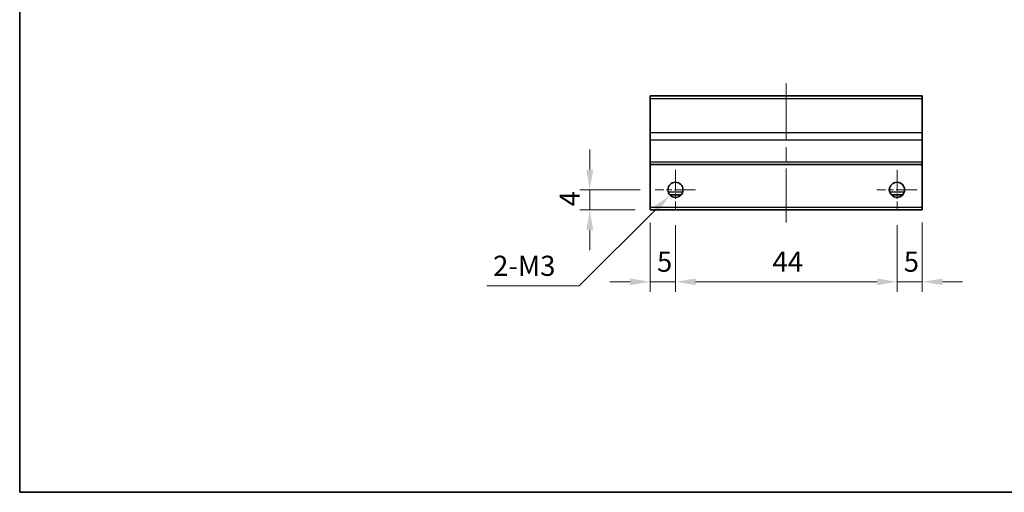
# Model space of a CAD drawing. Units: millimetres. Extents: x 29 to 4195, y 1 to 578.
# Drawn here: x 2806 to 3002, y 16 to 110 of the extents above; entities that cross this region are included whole.
import ezdxf

# ---------------------------------------------------------------- set-up
doc = ezdxf.new("R2010")
doc.units = ezdxf.units.MM
doc.header["$LTSCALE"] = 2
doc.linetypes.add('CHAIN', pattern=[0.3543, 0.2362, -0.0295, 0.0591, -0.0295])
doc.layers.get('Defpoints').update_dxf_attribs({"lineweight": 25})
for name, color, linetype, lineweight in [('Border (ISO)', 7, 'Continuous', 35), ('Dimension (ISO)', 7, 'Continuous', 18), ('Dimension (ISO) @ 1', 7, 'Continuous', 18), ('Visible (ISO)', 7, 'Continuous', 35), ('Visible Narrow (ISO)', 7, 'Continuous', 25)]:
    doc.layers.add(name, color=color, linetype=linetype, lineweight=lineweight)
doc.layers.add('Center Mark (ISO)', color=7, linetype='Continuous', lineweight=18, true_color=0x80ffff)
doc.layers.add('Centerline (ISO)', color=7, linetype='Continuous', lineweight=18, true_color=0x80ffff)
doc.styles.add('Note Text (TK)', font='txt')
doc.dimstyles.new('Default - Method 1b (TK)', dxfattribs={"dimscale": 2, "dimtxt": 2.5, "dimasz": 2.5, "dimexe": 1, "dimexo": 1.5, "dimgap": 1, "dimtad": 1, "dimtoh": 1, "dimrnd": 1e-08, "dimdsep": 46, "dimtxsty": 'Note Text (TK)', "dimcen": 0.09, "dimdle": 5, "dimclrd": 100, "dimclre": 100, "dimclrt": 7, "dimadec": 1, "dimazin": 1, "dimtfac": 1, "dimtmove": 0, "dimatfit": 3, "dimfxl": 0, "dimtolj": 1, "dimlwd": -1, "dimlwe": -1, "dimarcsym": 0})

# ---------------------------------------------------------------- blocks, each defined once
blk = doc.blocks.new('図面枠 tk図枠')
at = {"layer": 'Border (ISO)'}
for p, q in [((14.5, 289), (14.5, 8)), ((14.5, 8), (405.5, 8))]:
    blk.add_line(p, q, dxfattribs=at)
blk = doc.blocks.new('*D42')
at = {"layer": 'Defpoints', "color": 0, "transparency": 16777216}
for p in [(2919.2, 76.1), (2932.2, 76.1), (2931.2, 72.1)]:
    blk.add_point(p, dxfattribs=at)
at = {"layer": 'Dimension (ISO)', "color": 100, "transparency": 16777216}
for p, q in [((2919.2, 80.1), (2919.2, 84.1)), ((2929.2, 76.1), (2917.2, 76.1)), ((2919.2, 72.1), (2919.2, 76.1)), ((2928.2, 72.1), (2917.2, 72.1)), ((2919.2, 68.1), (2919.2, 64.1))]:
    blk.add_line(p, q, dxfattribs=at)
for points in [[(2918.53, 80.1), (2919.87, 80.1), (2919.2, 76.1)], [(2918.53, 68.1), (2919.87, 68.1), (2919.2, 72.1)]]:
    blk.add_solid(points, dxfattribs=at)
at = {"layer": 'Dimension (ISO)', "color": 7, "transparency": 16777216, "insert": (2915.2, 72.83), "char_height": 4, "attachment_point": 4, "rotation": 90, "style": 'Note Text (TK)'}
blk.add_mtext('\\A1;4', dxfattribs=at)
blk = doc.blocks.new('*D41')
at = {"layer": 'Defpoints', "color": 0, "transparency": 16777216}
for p in [(2931.2, 72.6), (2936.2, 72.1), (2936.2, 57.82)]:
    blk.add_point(p, dxfattribs=at)
at = {"layer": 'Dimension (ISO)', "color": 100, "transparency": 16777216}
for p, q in [((2931.2, 69.6), (2931.2, 55.82)), ((2936.2, 69.1), (2936.2, 55.82)), ((2927.2, 57.82), (2923.2, 57.82)), ((2931.2, 57.82), (2936.2, 57.82)), ((2940.2, 57.82), (2944.2, 57.82))]:
    blk.add_line(p, q, dxfattribs=at)
for points in [[(2927.2, 58.48), (2927.2, 57.15), (2931.2, 57.82)], [(2940.2, 58.48), (2940.2, 57.15), (2936.2, 57.82)]]:
    blk.add_solid(points, dxfattribs=at)
at = {"layer": 'Dimension (ISO)', "color": 7, "transparency": 16777216, "insert": (2932.54, 61.82), "char_height": 4, "attachment_point": 4, "style": 'Note Text (TK)'}
blk.add_mtext('\\A1;5', dxfattribs=at)
blk = doc.blocks.new('*D40')
at = {"layer": 'Defpoints', "color": 0, "transparency": 16777216}
for p in [(2936.2, 72.1), (2980.2, 72.1), (2980.2, 57.82)]:
    blk.add_point(p, dxfattribs=at)
at = {"layer": 'Dimension (ISO)', "color": 100, "transparency": 16777216}
for p, q in [((2936.2, 69.1), (2936.2, 55.82)), ((2980.2, 69.1), (2980.2, 55.82)), ((2940.2, 57.82), (2976.2, 57.82))]:
    blk.add_line(p, q, dxfattribs=at)
for points in [[(2940.2, 58.48), (2940.2, 57.15), (2936.2, 57.82)], [(2976.2, 58.48), (2976.2, 57.15), (2980.2, 57.82)]]:
    blk.add_solid(points, dxfattribs=at)
at = {"layer": 'Dimension (ISO)', "color": 7, "transparency": 16777216, "insert": (2955.48, 61.82), "char_height": 4, "attachment_point": 4, "style": 'Note Text (TK)'}
blk.add_mtext('\\A1;44', dxfattribs=at)
blk = doc.blocks.new('*D39')
at = {"layer": 'Defpoints', "color": 0, "transparency": 16777216}
for p in [(2985.2, 72.6), (2980.2, 72.1), (2985.2, 57.82)]:
    blk.add_point(p, dxfattribs=at)
at = {"layer": 'Dimension (ISO)', "color": 100, "transparency": 16777216}
for p, q in [((2980.2, 69.1), (2980.2, 55.82)), ((2985.2, 69.6), (2985.2, 55.82)), ((2976.2, 57.82), (2972.2, 57.82)), ((2980.2, 57.82), (2985.2, 57.82)), ((2989.2, 57.82), (2993.2, 57.82))]:
    blk.add_line(p, q, dxfattribs=at)
for points in [[(2976.2, 58.48), (2976.2, 57.15), (2980.2, 57.82)], [(2989.2, 58.48), (2989.2, 57.15), (2985.2, 57.82)]]:
    blk.add_solid(points, dxfattribs=at)
at = {"layer": 'Dimension (ISO)', "color": 7, "transparency": 16777216, "insert": (2981.54, 61.82), "char_height": 4, "attachment_point": 4, "style": 'Note Text (TK)'}
blk.add_mtext('\\A1;5', dxfattribs=at)
blk = doc.blocks.new('*D38')
at = {"layer": 'Defpoints', "color": 0, "transparency": 16777216}
for p in [(2937.26, 77.16), (2935.14, 75.04)]:
    blk.add_point(p, dxfattribs=at)
at = {"layer": 'Dimension (ISO)', "color": 100, "transparency": 16777216}
for p, q in [((2936.2, 75.92), (2936.2, 76.28)), ((2936.02, 76.1), (2936.38, 76.1)), ((2917.11, 57), (2932.31, 72.21)), ((2898.77, 57), (2917.11, 57))]:
    blk.add_line(p, q, dxfattribs=at)
blk.add_solid([(2931.84, 72.68), (2932.78, 71.74), (2935.14, 75.04)], dxfattribs=at)
at = {"layer": 'Dimension (ISO)', "color": 7, "transparency": 16777216, "insert": (2898.77, 61), "char_height": 4, "attachment_point": 4, "style": 'Note Text (TK)'}
blk.add_mtext('\\A1; 2-M3', dxfattribs=at)

msp = doc.modelspace()

# ---------------------------------------------------------------- linework, layer by layer
at = {"layer": 'Center Mark (ISO)', "linetype": 'CHAIN', "ltscale": 8.88956}
for p, q in [((2936.1985, 80.0961), (2936.1985, 72.0961)), ((2980.1985, 80.0961), (2980.1985, 72.0961)), ((2940.1985, 76.0961), (2932.1985, 76.0961)), ((2984.1985, 76.0961), (2976.1985, 76.0961))]:
    msp.add_line(p, q, dxfattribs=at)
at = {"layer": 'Centerline (ISO)', "linetype": 'CHAIN', "ltscale": 23.990969}
msp.add_line((2958.1985, 97.2961), (2958.1985, 69.5961), dxfattribs=at)
at = {"layer": 'Visible (ISO)'}
for p, q in [((2931.1985, 94.2103), (2931.1985, 94.7961)), ((2985.1985, 94.7961), (2931.1985, 94.7961)), ((2931.1985, 94.2103), (2931.1985, 87.3819)), ((2985.1985, 94.7961), (2985.1985, 94.2103)), ((2985.1985, 87.3819), (2985.1985, 94.2103)), ((2931.1985, 85.9677), (2931.1985, 87.3819)), ((2985.1985, 87.3819), (2985.1985, 85.9677)), ((2931.1985, 85.9677), (2931.1985, 81.5961)), ((2985.1985, 81.5961), (2985.1985, 85.9677)), ((2931.1985, 81.0961), (2931.1985, 81.5961)), ((2931.1985, 81.0961), (2931.1985, 72.5961)), ((2985.1985, 81.0961), (2931.1985, 81.0961)), ((2985.1985, 81.5961), (2985.1985, 81.0961)), ((2985.1985, 72.5961), (2985.1985, 81.0961)), ((2937.3165, 75.0961), (2935.0804, 75.0961)), ((2981.3165, 75.0961), (2979.0804, 75.0961)), ((2931.1985, 72.0961), (2931.1985, 72.5961)), ((2985.1985, 72.5961), (2985.1985, 72.0961)), ((2985.1985, 72.0961), (2931.1985, 72.0961))]:
    msp.add_line(p, q, dxfattribs=at)
for centre in [(2936.1985, 76.0961), (2980.1985, 76.0961)]:
    msp.add_circle(centre, 1.5, dxfattribs=at)
at = {"layer": 'Visible Narrow (ISO)'}
for p, q in [((2931.1985, 94.2103), (2985.1985, 94.2103)), ((2985.1985, 87.3819), (2931.1985, 87.3819)), ((2985.1985, 85.9677), (2931.1985, 85.9677)), ((2985.1985, 81.5961), (2931.1985, 81.5961)), ((2937.6127, 75.5961), (2934.7843, 75.5961)), ((2981.6127, 75.5961), (2978.7843, 75.5961)), ((2985.1985, 72.5961), (2931.1985, 72.5961))]:
    msp.add_line(p, q, dxfattribs=at)

# ---------------------------------------------------------------- block references
msp.add_blockref('図面枠 tk図枠', (2791.5, 8))

# ---------------------------------------------------------------- dimensions: what is measured, and where the dimension line sits
at = {"layer": 'Dimension (ISO) @ 1', "color": 100, "true_color": 0x00ff3f}
for base, p1, p2, angle, override, picture, middle in [((2919.1985, 76.0961), (2931.1985, 72.0961), (2932.1985, 76.0961), 90, {"dimscale": 1, "dimtxt": 4, "dimasz": 4, "dimexe": 2, "dimexo": 3, "dimgap": 2, "dimtoh": 0, "dimdec": 2, "dimcen": 0.18, "dimtp": 0, "dimtm": 0, "dimtdec": 2, "dimtix": 0, "dimtofl": 1, "dimtmove": 0, "dimatfit": 1}, '*D42', (2919.1985, 74.0961)), ((2936.1985, 57.8179), (2931.1985, 72.5961), (2936.1985, 72.0961), 180, {"dimscale": 1, "dimtxt": 4, "dimasz": 4, "dimexe": 2, "dimexo": 3, "dimgap": 2, "dimtoh": 0, "dimdec": 2, "dimcen": 0.18, "dimtp": 0, "dimtm": 0, "dimtdec": 2, "dimtix": 0, "dimtofl": 1, "dimtmove": 0, "dimatfit": 1}, '*D41', (2933.6985, 57.8179)), ((2980.1985, 57.8179), (2936.1985, 72.0961), (2980.1985, 72.0961), 180, {"dimscale": 1, "dimtxt": 4, "dimasz": 4, "dimexe": 2, "dimexo": 3, "dimgap": 2, "dimtoh": 0, "dimdec": 2, "dimcen": 0.18, "dimtp": 0, "dimtm": 0, "dimtdec": 2, "dimtix": 0, "dimtofl": 0, "dimtmove": 0, "dimatfit": 1}, '*D40', (2958.1985, 57.8179))]:
    dim = msp.add_linear_dim(base=base, p1=p1, p2=p2, angle=angle, dimstyle='Default - Method 1b (TK)', override=override, dxfattribs=at)
    dim.commit()
    dim.dimension.update_dxf_attribs({"geometry": picture, "text_midpoint": middle, "dimtype": 128})
dim = msp.add_diameter_dim_2p(p1=(2937.2591, 77.1567), p2=(2935.1378, 75.0354), text=' 2-M3', dimstyle='Default - Method 1b (TK)', override={"dimscale": 1, "dimtxt": 4, "dimasz": 4, "dimexe": 2, "dimexo": 3, "dimgap": 2, "dimtih": 1, "dimdec": 2, "dimlfac": 1, "dimcen": 0.18, "dimtp": 0, "dimtm": 0, "dimtdec": 2, "dimtix": 0, "dimtofl": 0, "dimtmove": 0, "dimatfit": 3}, dxfattribs=at)
dim.commit()
dim.dimension.update_dxf_attribs({"geometry": '*D38', "text_midpoint": (2906.0286, 57.0029), "dimtype": 131})
dim = msp.add_linear_dim(base=(2985.1985, 57.8179), p1=(2980.1985, 72.0961), p2=(2985.1985, 72.5961), dimstyle='Default - Method 1b (TK)', override={"dimscale": 1, "dimtxt": 4, "dimasz": 4, "dimexe": 2, "dimexo": 3, "dimgap": 2, "dimtoh": 0, "dimdec": 2, "dimcen": 0.18, "dimtp": 0, "dimtm": 0, "dimtdec": 2, "dimtix": 0, "dimtofl": 1, "dimtmove": 0, "dimatfit": 1}, dxfattribs=at)
dim.commit()
dim.dimension.update_dxf_attribs({"geometry": '*D39', "text_midpoint": (2982.6985, 57.8179), "dimtype": 128})

doc.saveas('drawing.dxf')
